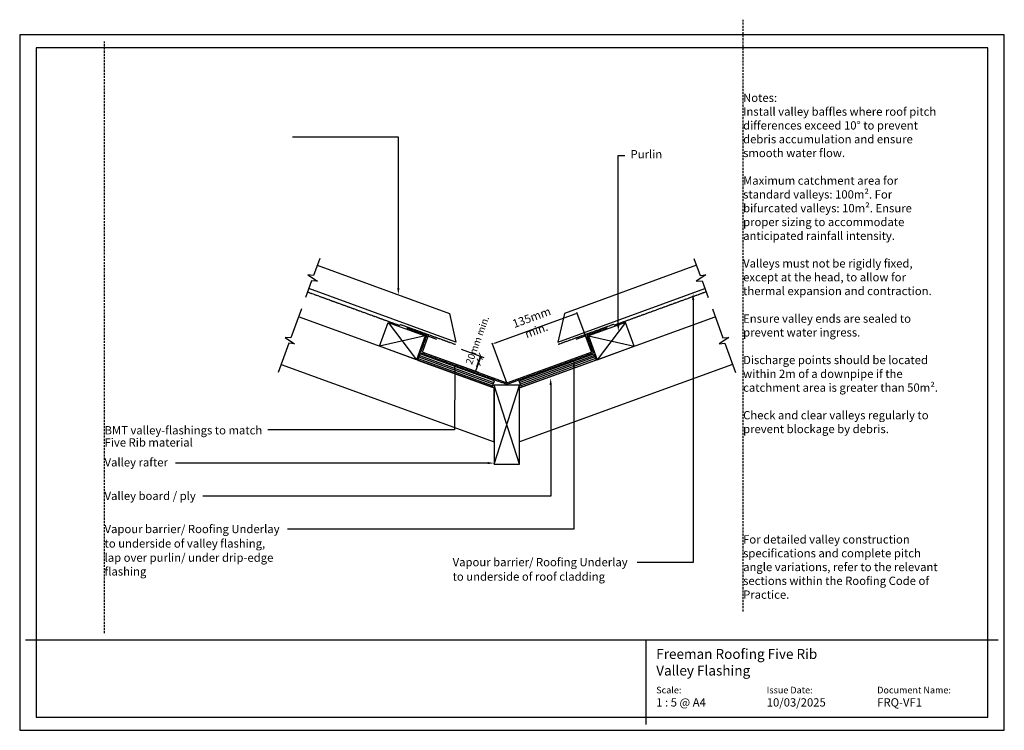
# Model space of a CAD drawing. Units: millimetres. Extents: x 10485 to 11970, y -2014 to -941.
import ezdxf

# ---------------------------------------------------------------- set-up
doc = ezdxf.new("R2010")
doc.units = ezdxf.units.MM
doc.linetypes.add('DASHED2', pattern=[0.375, 0.25, -0.125])
doc.linetypes.add('HIDDEN2', pattern=[4.7625, 3.175, -1.5875])
doc.layers.get('Defpoints').update_dxf_attribs({"color": 255})
doc.layers.add('Design', color=11, linetype='Continuous', plot=False)
doc.layers.add('Flashing 2', color=170, linetype='Continuous', lineweight=25)
for name, color, linetype in [('Logo', 7, 'Continuous'), ('Paper', 1, 'DASHED2'), ('PDF4_Dimensions', 7, 'Continuous'), ('PDF4_Text', 7, 'Continuous'), ('Text', 7, 'Continuous')]:
    doc.layers.add(name, color=color, linetype=linetype)
doc.layers.add('PDF4_0', color=7, linetype='Continuous', true_color=0x444040)
doc.layers.add('PDF4_Hach', color=7, linetype='Continuous', true_color=0xb8b8b8)
doc.styles.add('Freeman_Anno', font='calibri.ttf')
doc.styles.add('PDF Calibri', font='calibri.ttf')
doc.styles.get("Standard").update_dxf_attribs({"font": 'txt.shx', "height": 2.5})
doc.dimstyles.get("Standard").update_dxf_attribs({"dimtxt": 2.5, "dimasz": 2.5, "dimexe": 1.25, "dimexo": 0.625, "dimtad": 1, "dimtxsty": 'Standard', "dimcen": 2.5, "dimadec": 0, "dimazin": 0, "dimtfac": 1, "dimtmove": 0, "dimatfit": 3, "dimfxl": 1, "dimarcsym": 0})

# ---------------------------------------------------------------- blocks, each defined once
blk = doc.blocks.new('ISO_A4_landscape')
blk.add_lwpolyline([(297, 0), (297, 210), (0, 210), (0, 0)], close=True)
at = {"layer": 'Design'}
blk.add_lwpolyline([(292, 4), (292, 206), (5, 206), (5, 4)], close=True, dxfattribs=at)
blk = doc.blocks.new('*D8')
at = {"layer": 'Defpoints', "color": 0, "transparency": 16777216}
for p in [(11198.1, -1430.9), (11347.6, -1443.5), (11219.8, -1490.2)]:
    blk.add_point(p, dxfattribs=at)
at = {"layer": 'PDF4_Dimensions', "color": 0, "lineweight": -2, "transparency": 16777216}
for p, q in [((11323.6, -1385.1), (11200.5, -1430.1)), ((11347.4, -1442.9), (11325.5, -1383.1)), ((11219.5, -1489.6), (11197.7, -1429.8))]:
    blk.add_line(p, q, dxfattribs=at)
at = {"layer": 'PDF4_Dimensions', "color": 0, "transparency": 16777216}
for points in [[(11323.4, -1384.7), (11323.7, -1385.5), (11325.9, -1384.2)], [(11200.3, -1429.7), (11200.6, -1430.5), (11198.1, -1430.9)]]:
    blk.add_solid(points, dxfattribs=at)
at = {"layer": 'PDF4_Dimensions', "color": 0, "lineweight": 25, "transparency": 16777216, "insert": (11260.6, -1400.5), "char_height": 2.5, "attachment_point": 5, "rotation": 20.0627}
blk.add_mtext('{\\fCalibri|b0|i0|c0|p34;\\H5x;135mm min.}', dxfattribs=at)

msp = doc.modelspace()

# ---------------------------------------------------------------- linework, layer by layer
msp.add_lwpolyline([(10493.752, -1877.333), (11960.962, -1877.333)])
at = {"layer": 'Design', "linetype": 'HIDDEN2'}
for points in [[(11576.071, -1834.585), (11576.071, -941.251)], [(10612.993, -1867.461), (10612.993, -974.128)]]:
    msp.add_lwpolyline(points, dxfattribs=at)
at = {"layer": 'Flashing 2'}
for p, q in [((11101.522, -1419.038), (11113.519, -1423.404)), ((11337.866, -1419.007), (11323.771, -1424.137))]:
    msp.add_line(p, q, dxfattribs=at)
at = {"layer": 'Flashing 2', "lineweight": 25}
for points in [[(11101.522, -1419.038, 0.41421281), (11100.511, -1419.571), (11092.351, -1442.011, 0.41421281), (11092.797, -1443.03)], [(11337.866, -1419.007, -0.41421281), (11339.063, -1419.531)]]:
    msp.add_lwpolyline(points, format="xyb", dxfattribs=at)
for points in [[(11339.063, -1419.531), (11347.223, -1441.971)], [(11092.797, -1443.03), (11219.763, -1489.27), (11346.73, -1443.03)]]:
    msp.add_lwpolyline(points, dxfattribs=at)
msp.add_arc((11346.447, -1442.254), 0.826, 290.000699, 20.000552, dxfattribs=at)
at = {"layer": 'Logo'}
msp.add_lwpolyline([(11430, -2004.969), (11430, -1877.333)], dxfattribs=at)
at = {"layer": 'Paper'}
for p, q in [((10919.215, -1352.205), (11057.146, -1402.424)), ((11520.325, -1352.201), (11382.478, -1402.424)), ((11057.146, -1402.424), (11059.475, -1401.33)), ((11059.475, -1401.33), (11142.583, -1431.551)), ((11069.039, -1406.722), (11098.917, -1417.578)), ((11380.314, -1401.428), (11296.895, -1431.743)), ((11340.707, -1417.578), (11370.821, -1406.601)), ((11382.478, -1402.424), (11380.314, -1401.428)), ((11098.917, -1417.578), (11089.3, -1444.001)), ((11350.324, -1444.001), (11340.707, -1417.578)), ((11089.3, -1444.001), (11219.763, -1491.504)), ((11219.763, -1491.504), (11350.324, -1444.001))]:
    msp.add_line(p, q, dxfattribs=at)
at = {"layer": 'PDF4_0', "color": 7, "lineweight": 25}
for points in [[(10933.871, -1311.983), (11133.014, -1384.549), (11142.923, -1427.972)], [(11505.753, -1311.983), (11306.512, -1384.549), (11296.604, -1427.972)], [(11142.928, -1427.993), (10921.048, -1347.149)], [(11296.59, -1428.032), (11518.576, -1347.149)], [(10879.373, -1461.778), (11200.626, -1578.739), (11200.626, -1497.236), (10905.505, -1389.795)], [(11560.251, -1461.778), (11238.901, -1578.739), (11238.901, -1497.236), (11534.022, -1389.795)], [(11040.728, -1398.247), (11083.569, -1454.59)], [(11398.896, -1398.247), (11355.958, -1454.59)], [(11096.683, -1418.647), (11027.614, -1434.19)], [(11342.844, -1418.647), (11411.913, -1434.19)], [(11238.901, -1612.156), (11238.901, -1492.961), (11200.626, -1492.961), (11200.626, -1612.156), (11238.901, -1612.156), (11200.626, -1492.961)], [(11200.626, -1612.156), (11238.901, -1492.961)]]:
    msp.add_lwpolyline(points, dxfattribs=at)
for points in [[(11083.569, -1454.59), (11027.614, -1434.19), (11040.728, -1398.247), (11096.683, -1418.647)], [(11355.958, -1454.59), (11411.913, -1434.19), (11398.896, -1398.247), (11342.844, -1418.647)], [(11085.22, -1455.173), (11197.712, -1496.167), (11201.209, -1486.55), (11088.717, -1445.555)], [(11354.404, -1455.173), (11241.912, -1496.167), (11238.415, -1486.55), (11350.907, -1445.555)]]:
    msp.add_lwpolyline(points, close=True, dxfattribs=at)
at = {"layer": 'PDF4_0', "color": 7, "transparency": 33554559}
for points in [[(11175.332, -1452.647), (11174.166, -1453.133), (11180.383, -1463.527)], [(11174.166, -1453.133), (11180.383, -1463.527), (11179.217, -1464.11)], [(11183.529, -1454.687), (11177.312, -1444.39), (11178.478, -1443.807)], [(11182.363, -1455.27), (11183.529, -1454.687), (11177.312, -1444.39)]]:
    msp.add_solid(points, dxfattribs=at)
at = {"layer": 'PDF4_Dimensions', "lineweight": 25}
for points in [[(11150.695, -1438.755), (11184.889, -1451.19)], [(11102.803, -1446.624), (11176.729, -1473.533)], [(11180.42, -1449.538), (11172.26, -1471.978)], [(11174.3, -1465.47), (11180.129, -1449.441)]]:
    msp.add_lwpolyline(points, dxfattribs=at)
at = {"layer": 'PDF4_Hach', "lineweight": 25}
for points in [[(10937.562, -1301.686), (10928.236, -1327.332), (10919.591, -1326.36), (10934.065, -1336.172), (10925.322, -1335.298), (10916.093, -1360.846)], [(11501.965, -1301.686), (11511.291, -1327.332), (11520.033, -1326.36), (11505.462, -1336.172), (11514.205, -1335.298), (11523.531, -1360.846)], [(10909.876, -1377.846), (10893.848, -1421.755), (10885.202, -1420.881), (10899.676, -1430.692), (10890.933, -1429.818), (10875.002, -1473.824)], [(11529.651, -1377.846), (11545.679, -1421.755), (11554.422, -1420.881), (11539.851, -1430.692), (11548.594, -1429.818), (11564.622, -1473.824)], [(11086.094, -1452.841), (11198.586, -1493.738)], [(11086.969, -1450.413), (11199.46, -1491.31)], [(11087.843, -1447.984), (11200.335, -1488.978)], [(11351.781, -1447.984), (11239.289, -1488.978)], [(11352.655, -1450.413), (11240.164, -1491.31)], [(11353.53, -1452.841), (11241.038, -1493.738)]]:
    msp.add_lwpolyline(points, dxfattribs=at)
at = {"layer": 'PDF4_Text', "lineweight": 25}
for points in [[(11056.145, -1346.524), (11056.346, -1118.454), (10896.211, -1118.409)], [(11387.79, -1401.824), (11387.79, -1146.515), (11397.833, -1146.515)], [(11500.648, -1364.324), (11500.648, -1760.584), (11416.191, -1760.584)], [(11320.827, -1464.642), (11320.664, -1710.595), (10888.724, -1710.595)], [(11141.081, -1470.579), (11141.024, -1560.628), (10859.28, -1560.628)], [(11285.855, -1492.493), (11285.855, -1660.606), (10761.304, -1660.606)], [(11190.583, -1610.617), (11121.507, -1610.617), (10720.184, -1610.617)]]:
    msp.add_lwpolyline(points, dxfattribs=at)
at = {"layer": 'PDF4_Text', "transparency": 33554559}
for points in [[(11054.389, -1346.479), (11056.101, -1356.523), (11057.699, -1346.479)], [(11499.05, -1364.324), (11500.648, -1354.281), (11502.36, -1364.324)], [(11389.502, -1401.824), (11387.79, -1411.753), (11386.078, -1401.824)], [(11319.172, -1464.642), (11320.884, -1454.712), (11322.482, -1464.642)], [(11139.426, -1470.579), (11141.024, -1460.536), (11142.736, -1470.579)], [(11284.143, -1492.493), (11285.855, -1482.563), (11287.567, -1492.493)], [(11190.583, -1608.905), (11200.626, -1610.617), (11190.583, -1612.215)]]:
    msp.add_solid(points, dxfattribs=at)

# ---------------------------------------------------------------- block references
at = {"color": 0, "linetype": 'ByBlock', "xscale": 5, "yscale": 5, "zscale": 5}
msp.add_blockref('ISO_A4_landscape', (10485, -2014), dxfattribs=at)

# ---------------------------------------------------------------- texts
at = {"layer": 'PDF4_Text', "attachment_point": 7, "style": 'PDF Calibri'}
for s, insert, char_height in [('Purlin', (11406.279, -1154.466), 12.4995), ('BMT valley-flashings to match', (10612.993, -1571.214), 12.49953), ('Five Rib material', (10612.993, -1589.572), 12.49953), ('Valley rafter', (10612.993, -1619.595), 12.49953), ('Valley board / ply', (10612.993, -1670.269), 12.49953), ('Vapour barrier/ Roofing Underlay', (10612.993, -1720.268), 12.49953), ('to underside of valley flashing,', (10612.993, -1742.067), 12.49953), ('lap over purlin/ under drip-edge\\Pflashing', (10612.993, -1784.305), 12.49953), ('Vapour barrier/ Roofing Underlay', (11137.942, -1770.257), 12.49953), ('to underside of roof cladding', (11137.942, -1792.056), 12.49953)]:
    msp.add_mtext(s, dxfattribs=dict(at, insert=insert, char_height=char_height))
at = {"layer": 'PDF4_Text', "insert": (11170.269, -1463.97), "char_height": 10.6391, "attachment_point": 7, "rotation": 70.007666, "style": 'PDF Calibri'}
msp.add_mtext('20mm min.', dxfattribs=at)
at = {"layer": 'Text', "color": 0, "linetype": 'ByBlock', "attachment_point": 1, "style": 'Freeman_Anno'}
for s, insert, char_height, width in [('Notes:\\PInstall valley baffles where roof pitch differences exceed 10° to prevent debris accumulation and ensure smooth water flow.\\P\\PMaximum catchment area for standard valleys: 100m². For bifurcated valleys: 10m². Ensure proper sizing to accommodate anticipated rainfall intensity.\\P\\PValleys must not be rigidly fixed, except at the head, to allow for thermal expansion and contraction.\\P\\PEnsure valley ends are sealed to prevent water ingress.\\P\\PDischarge points should be located within 2m of a downpipe if the catchment area is greater than 50m².\\P\\PCheck and clear valleys regularly to prevent blockage by debris.\\P\\P\\P\\P\\P\\P\\P\\PFor detailed valley construction specifications and complete pitch angle variations, refer to the relevant sections within the Roofing Code of Practice.', (11576.071, -1052.894), 12.5, 306.28386), ('{\\C256;Freeman Roofing Five Rib }Valley Flashing ', (11445, -1891.247), 15, 249.40259)]:
    msp.add_mtext(s, dxfattribs=dict(at, insert=insert, char_height=char_height, width=width))
for s, insert, char_height in [('Scale:', (11445, -1948.247), 10), ('Issue Date:', (11611.667, -1948.247), 10), ('Document Name:', (11778.333, -1948.247), 10), ('1 : 5 @ A4', (11445, -1965.563), 12.5), ('10/03/2025', (11611.667, -1965.563), 12.5), ('FRQ-VF1', (11778.333, -1965.563), 12.5)]:
    msp.add_mtext(s, dxfattribs=dict(at, insert=insert, char_height=char_height))

# ---------------------------------------------------------------- dimensions: what is measured, and where the dimension line sits
at = {"layer": 'PDF4_Dimensions', "lineweight": 25}
dim = msp.add_linear_dim(base=(11198.124, -1430.924), p1=(11347.57, -1443.5), p2=(11219.763, -1490.176), angle=200.062701, text='{\\fCalibri|b0|i0|c0|p34;\\H5x;135mm min.}', dimstyle='Standard', dxfattribs=at)
dim.commit()
dim.dimension.update_dxf_attribs({"geometry": '*D8', "text_midpoint": (11263.043, -1407.215), "dimtype": 161})

doc.saveas('drawing.dxf')
